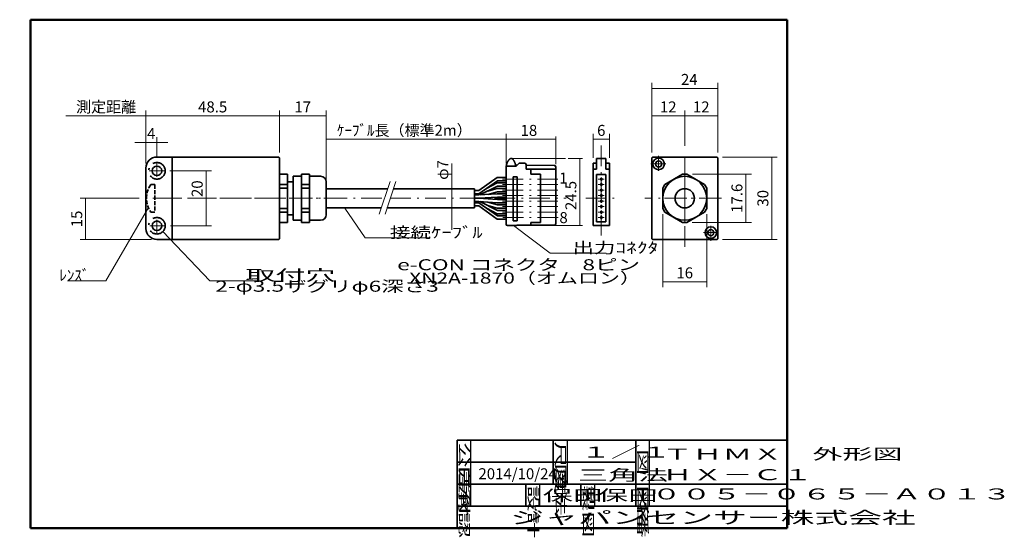
# Model space of a CAD drawing. Units: millimetres. Extents: x 6 to 364, y 7 to 195.
import ezdxf

# ---------------------------------------------------------------- set-up
doc = ezdxf.new("R2010")
doc.units = ezdxf.units.MM
doc.header["$LTSCALE"] = 0.25
doc.linetypes.add('DASHDOT', pattern=[50.5, 30, -9, 2.5, -9])
doc.linetypes.add('DOT', pattern=[8, 6, -2])
for name, color, linetype, lineweight in [('1', 7, 'Continuous', 9), ('2', 134, 'Continuous', 9), ('5', 94, 'Continuous', 9)]:
    doc.layers.add(name, color=color, linetype=linetype, lineweight=lineweight)
doc.styles.get("Standard").update_dxf_attribs({"font": 'txt', "bigfont": 'bigfont'})
doc.styles.add('T_STANDARD', font='txt', dxfattribs={"height": 10, "bigfont": 'bigfont'})
doc.styles.add('ＭＳ 明朝', font='txt')
doc.dimstyles.get("Standard").update_dxf_attribs({"dimtxt": 0.18, "dimasz": 0.18, "dimexe": 0.18, "dimexo": 0.0625, "dimgap": 0.09, "dimtad": 0, "dimtih": 1, "dimtoh": 1, "dimdec": 4, "dimzin": 0, "dimdsep": 46, "dimtxsty": 'Standard', "dimcen": 0.09, "dimadec": 0, "dimazin": 0, "dimtfac": 1, "dimtdec": 4, "dimtofl": 0, "dimtmove": 0, "dimatfit": 3, "dimfxl": 1, "dimtolj": 1, "dimtzin": 0, "dimarcsym": 0})

# ---------------------------------------------------------------- blocks, each defined once
blk = doc.blocks.new('*G16')
at = {"layer": '5', "color": 94, "linetype": 'Continuous', "lineweight": 50}
for p, q in [((285, 195), (10, 195)), ((10, 195), (10, 10)), ((285, 10), (285, 195)), ((10, 10), (285, 10))]:
    blk.add_line(p, q, dxfattribs=at)
blk = doc.blocks.new('_ARROWFILLED')
blk.add_solid([(0, 0), (-1, -0.17), (-1, 0.17), (0, 0)])
blk = doc.blocks.new('Dim1')
at = {"layer": '2', "color": 134, "linetype": 'Continuous', "lineweight": 9}
for p, q in [((235.77, 146.7), (235.77, 162)), ((247.77, 149.14), (247.77, 162)), ((235.77, 160), (247.77, 160))]:
    blk.add_line(p, q, dxfattribs=at)
at = {"layer": '2', "color": 134, "linetype": 'Continuous', "lineweight": 9, "xscale": 2, "yscale": 2, "zscale": 2}
for p, rotation in [((235.77, 160), 179.9999999999998), ((247.77, 160), 359.9999999999997)]:
    blk.add_blockref('_ARROWFILLED', p, dxfattribs=dict(at, rotation=rotation))
at = {"layer": '2', "color": 134, "linetype": 'Continuous', "lineweight": 9, "insert": (241.77, 160), "char_height": 4, "width": 29.5238, "attachment_point": 8, "style": 'ＭＳ 明朝'}
blk.add_mtext('12', dxfattribs=at)
blk = doc.blocks.new('Dim2')
at = {"layer": '2', "color": 134, "linetype": 'Continuous', "lineweight": 9}
for p, q in [((259.77, 146.7), (259.77, 162)), ((247.77, 160), (259.77, 160))]:
    blk.add_line(p, q, dxfattribs=at)
at = {"layer": '2', "color": 134, "linetype": 'Continuous', "lineweight": 9, "xscale": 2, "yscale": 2, "zscale": 2}
for p, rotation in [((247.77, 160), 179.9999999999999), ((259.77, 160), 359.9999999999997)]:
    blk.add_blockref('_ARROWFILLED', p, dxfattribs=dict(at, rotation=rotation))
at = {"layer": '2', "color": 134, "linetype": 'Continuous', "lineweight": 9, "insert": (253.77, 160), "char_height": 4, "width": 29.5238, "attachment_point": 8, "style": 'ＭＳ 明朝'}
blk.add_mtext('12', dxfattribs=at)
blk = doc.blocks.new('Dim3')
at = {"layer": '2', "color": 134, "linetype": 'Continuous', "lineweight": 9}
for p, q in [((235.77, 146.7), (235.77, 172)), ((259.77, 146.7), (259.77, 172)), ((235.77, 170), (259.77, 170))]:
    blk.add_line(p, q, dxfattribs=at)
at = {"layer": '2', "color": 134, "linetype": 'Continuous', "lineweight": 9, "xscale": 2, "yscale": 2, "zscale": 2}
for p, rotation in [((235.77, 170), 179.9999999999998), ((259.77, 170), 359.9999999999997)]:
    blk.add_blockref('_ARROWFILLED', p, dxfattribs=dict(at, rotation=rotation))
at = {"layer": '2', "color": 134, "linetype": 'Continuous', "lineweight": 9, "insert": (249.43, 170), "char_height": 4, "width": 33.3333, "attachment_point": 8, "style": 'ＭＳ 明朝'}
blk.add_mtext('24', dxfattribs=at)
blk = doc.blocks.new('Dim4')
at = {"layer": '2', "color": 134, "linetype": 'Continuous', "lineweight": 9}
for p, q in [((261.47, 145), (281.43, 145)), ((279.43, 145), (279.43, 115)), ((261.47, 115), (281.43, 115))]:
    blk.add_line(p, q, dxfattribs=at)
at = {"layer": '2', "color": 134, "linetype": 'Continuous', "lineweight": 9, "xscale": 2, "yscale": 2, "zscale": 2}
for p, rotation in [((279.43, 145), 89.99999999999991), ((279.43, 115), 269.9999999999998)]:
    blk.add_blockref('_ARROWFILLED', p, dxfattribs=dict(at, rotation=rotation))
at = {"layer": '2', "color": 134, "linetype": 'Continuous', "lineweight": 9, "insert": (279.43, 130), "char_height": 4, "width": 32.381, "attachment_point": 8, "rotation": 90, "style": 'ＭＳ 明朝'}
blk.add_mtext('30', dxfattribs=at)
blk = doc.blocks.new('*G21')
at = {"layer": '1', "color": 7, "linetype": 'Continuous', "lineweight": 35}
for p, q in [((247.01, 138.8), (240.53, 135.06)), ((255.01, 135.06), (248.53, 138.8)), ((239.77, 133.74), (239.77, 126.26)), ((255.77, 126.26), (255.77, 133.74)), ((240.53, 124.94), (247.01, 121.2)), ((248.53, 121.2), (255.01, 124.94))]:
    blk.add_line(p, q, dxfattribs=at)
blk = doc.blocks.new('Dim5')
at = {"layer": '2', "color": 134, "linetype": 'Continuous', "lineweight": 9}
for p, q in [((250.65, 138.8), (272, 138.8)), ((270, 138.8), (270, 121.2)), ((250.53, 121.2), (272, 121.2))]:
    blk.add_line(p, q, dxfattribs=at)
at = {"layer": '2', "color": 134, "linetype": 'Continuous', "lineweight": 9, "xscale": 2, "yscale": 2, "zscale": 2}
for p, rotation in [((270, 138.8), 89.99999999999991), ((270, 121.2), 269.9999999999998)]:
    blk.add_blockref('_ARROWFILLED', p, dxfattribs=dict(at, rotation=rotation))
at = {"layer": '2', "color": 134, "linetype": 'Continuous', "lineweight": 9, "insert": (270, 130), "char_height": 4, "width": 58.0952, "attachment_point": 8, "rotation": 90, "style": 'ＭＳ 明朝'}
blk.add_mtext('17.6', dxfattribs=at)
blk = doc.blocks.new('Dim6')
at = {"layer": '2', "color": 134, "linetype": 'Continuous', "lineweight": 9}
for p, q in [((239.77, 124.26), (239.77, 97.62)), ((255.77, 124.26), (255.77, 97.62)), ((239.77, 99.62), (255.77, 99.62))]:
    blk.add_line(p, q, dxfattribs=at)
at = {"layer": '2', "color": 134, "linetype": 'Continuous', "lineweight": 9, "xscale": 2, "yscale": 2, "zscale": 2}
for p, rotation in [((239.77, 99.62), 179.9999999999998), ((255.77, 99.62), 359.9999999999997)]:
    blk.add_blockref('_ARROWFILLED', p, dxfattribs=dict(at, rotation=rotation))
at = {"layer": '2', "color": 134, "linetype": 'Continuous', "lineweight": 9, "insert": (247.77, 99.62), "char_height": 4, "width": 29.5238, "attachment_point": 8, "style": 'ＭＳ 明朝'}
blk.add_mtext('16', dxfattribs=at)
blk = doc.blocks.new('Dim7')
at = {"layer": '2', "color": 134, "linetype": 'Continuous', "lineweight": 9}
for p, q in [((117.41, 136.85), (117.41, 153.48)), ((117.41, 151.48), (182.87, 151.48)), ((182.87, 143.65), (182.87, 153.48))]:
    blk.add_line(p, q, dxfattribs=at)
at = {"layer": '2', "color": 134, "linetype": 'Continuous', "lineweight": 9, "xscale": 2, "yscale": 2, "zscale": 2}
for p, rotation in [((117.41, 151.48), 179.9999999999998), ((182.87, 151.48), 359.9999999999997)]:
    blk.add_blockref('_ARROWFILLED', p, dxfattribs=dict(at, rotation=rotation))
at = {"layer": '2', "color": 134, "linetype": 'Continuous', "lineweight": 9, "insert": (145.86, 151.48), "char_height": 4, "width": 213.3333, "attachment_point": 8, "style": 'ＭＳ 明朝'}
blk.add_mtext('ｹｰﾌﾞﾙ長（標準2m）', dxfattribs=at)
blk = doc.blocks.new('Dim8')
at = {"layer": '2', "color": 134, "linetype": 'Continuous', "lineweight": 9}
blk.add_line((163.07, 118.5), (163.07, 142.71), dxfattribs=at)
at = {"layer": '2', "color": 134, "linetype": 'Continuous', "lineweight": 9, "xscale": 2, "yscale": 2, "zscale": 2}
for p, rotation in [((163.07, 133.5), 269.9999999999998), ((163.07, 126.5), 89.99999999999959)]:
    blk.add_blockref('_ARROWFILLED', p, dxfattribs=dict(at, rotation=rotation))
at = {"layer": '2', "color": 134, "linetype": 'Continuous', "lineweight": 9, "insert": (163.07, 136.71), "char_height": 4, "width": 30.4762, "attachment_point": 7, "rotation": 90, "style": 'ＭＳ 明朝'}
blk.add_mtext('φ7', dxfattribs=at)
blk = doc.blocks.new('Dim9')
at = {"layer": '2', "color": 134, "linetype": 'Continuous', "lineweight": 9}
for p, q in [((205.43, 144.52), (210.63, 144.52)), ((209.63, 120.05), (209.63, 144.52)), ((187.79, 120.05), (210.63, 120.05))]:
    blk.add_line(p, q, dxfattribs=at)
at = {"layer": '2', "color": 134, "linetype": 'Continuous', "lineweight": 9, "xscale": 2, "yscale": 2, "zscale": 2}
for p, rotation in [((209.63, 144.52), 89.99999999999991), ((209.63, 120.05), 269.9999999999998)]:
    blk.add_blockref('_ARROWFILLED', p, dxfattribs=dict(at, rotation=rotation))
at = {"layer": '2', "color": 134, "linetype": 'Continuous', "lineweight": 9, "insert": (209.63, 131.02), "char_height": 4, "width": 60.9524, "attachment_point": 8, "rotation": 90, "style": 'ＭＳ 明朝'}
blk.add_mtext('24.5', dxfattribs=at)
blk = doc.blocks.new('Dim10')
at = {"layer": '2', "color": 134, "linetype": 'Continuous', "lineweight": 9}
for p, q in [((182.87, 142.65), (182.87, 152.46)), ((182.87, 151.46), (200.87, 151.46)), ((200.87, 142.44), (200.87, 152.46))]:
    blk.add_line(p, q, dxfattribs=at)
at = {"layer": '2', "color": 134, "linetype": 'Continuous', "lineweight": 9, "xscale": 2, "yscale": 2, "zscale": 2}
for p, rotation in [((182.87, 151.46), 179.9999999999998), ((200.87, 151.46), 359.9999999999997)]:
    blk.add_blockref('_ARROWFILLED', p, dxfattribs=dict(at, rotation=rotation))
at = {"layer": '2', "color": 134, "linetype": 'Continuous', "lineweight": 9, "insert": (191.13, 151.46), "char_height": 4, "width": 29.5238, "attachment_point": 8, "style": 'ＭＳ 明朝'}
blk.add_mtext('18', dxfattribs=at)
blk = doc.blocks.new('Dim11')
at = {"layer": '2', "color": 134, "linetype": 'Continuous', "lineweight": 9}
for p, q in [((214.43, 144.75), (214.43, 153.46)), ((214.43, 151.46), (220.43, 151.46)), ((220.43, 144.75), (220.43, 153.46))]:
    blk.add_line(p, q, dxfattribs=at)
at = {"layer": '2', "color": 134, "linetype": 'Continuous', "lineweight": 9, "xscale": 2, "yscale": 2, "zscale": 2}
for p, rotation in [((214.43, 151.46), 179.9999999999998), ((220.43, 151.46), 359.9999999999997)]:
    blk.add_blockref('_ARROWFILLED', p, dxfattribs=dict(at, rotation=rotation))
at = {"layer": '2', "color": 134, "linetype": 'Continuous', "lineweight": 9, "insert": (217.43, 151.46), "char_height": 4, "width": 12.381, "attachment_point": 8, "style": 'ＭＳ 明朝'}
blk.add_mtext('6', dxfattribs=at)
blk = doc.blocks.new('Dim12')
at = {"layer": '2', "color": 134, "linetype": 'Continuous', "lineweight": 9}
for p, q in [((100.41, 146.7), (100.41, 162)), ((117.41, 136.85), (117.41, 162)), ((100.41, 160), (117.41, 160))]:
    blk.add_line(p, q, dxfattribs=at)
at = {"layer": '2', "color": 134, "linetype": 'Continuous', "lineweight": 9, "xscale": 2, "yscale": 2, "zscale": 2}
for p, rotation in [((100.41, 160), 179.9999999999998), ((117.41, 160), 359.9999999999997)]:
    blk.add_blockref('_ARROWFILLED', p, dxfattribs=dict(at, rotation=rotation))
at = {"layer": '2', "color": 134, "linetype": 'Continuous', "lineweight": 9, "insert": (108.91, 160), "char_height": 4, "width": 29.5238, "attachment_point": 8, "style": 'ＭＳ 明朝'}
blk.add_mtext('17', dxfattribs=at)
blk = doc.blocks.new('Dim13')
at = {"layer": '2', "color": 134, "linetype": 'Continuous', "lineweight": 9}
for p, q in [((49.41, 130), (28, 130)), ((30, 115), (30, 130)), ((53.91, 115), (28, 115))]:
    blk.add_line(p, q, dxfattribs=at)
at = {"layer": '2', "color": 134, "linetype": 'Continuous', "lineweight": 9, "xscale": 2, "yscale": 2, "zscale": 2}
for p, rotation in [((30, 130), 89.99999999999959), ((30, 115), 269.9999999999998)]:
    blk.add_blockref('_ARROWFILLED', p, dxfattribs=dict(at, rotation=rotation))
at = {"layer": '2', "color": 134, "linetype": 'Continuous', "lineweight": 9, "insert": (30, 122.5), "char_height": 4, "width": 29.5238, "attachment_point": 8, "rotation": 90, "style": 'ＭＳ 明朝'}
blk.add_mtext('15', dxfattribs=at)
blk = doc.blocks.new('Dim14')
at = {"layer": '2', "color": 134, "linetype": 'Continuous', "lineweight": 9}
blk.add_line((51.91, 160), (22.84, 160), dxfattribs=at)
at = {"layer": '2', "color": 134, "linetype": 'Continuous', "lineweight": 9, "xscale": 2, "yscale": 2, "zscale": 2, "rotation": 359.9999999999997}
blk.add_blockref('_ARROWFILLED', (51.91, 160), dxfattribs=at)
at = {"layer": '2', "color": 134, "linetype": 'Continuous', "lineweight": 9, "insert": (37.45, 160), "char_height": 4, "width": 62.8571, "attachment_point": 8, "style": 'ＭＳ 明朝'}
blk.add_mtext('測定距離', dxfattribs=at)
blk = doc.blocks.new('_NONE')
blk = doc.blocks.new('Dim15')
at = {"layer": '2', "color": 134, "linetype": 'Continuous', "lineweight": 9}
for p, q in [((51.91, 142.72), (51.91, 162)), ((100.41, 146.7), (100.41, 162)), ((51.91, 160), (100.41, 160))]:
    blk.add_line(p, q, dxfattribs=at)
at = {"layer": '2', "color": 134, "linetype": 'Continuous', "lineweight": 9, "xscale": 2, "yscale": 2, "zscale": 2}
for p, rotation in [((51.91, 160), 179.9999999999998), ((100.41, 160), 359.9999999999997)]:
    blk.add_blockref('_ARROWFILLED', p, dxfattribs=dict(at, rotation=rotation))
at = {"layer": '2', "color": 134, "linetype": 'Continuous', "lineweight": 9, "insert": (76.16, 160), "char_height": 4, "width": 60.9524, "attachment_point": 8, "style": 'ＭＳ 明朝'}
blk.add_mtext('48.5', dxfattribs=at)
blk = doc.blocks.new('Dim16')
at = {"layer": '2', "color": 134, "linetype": 'Continuous', "lineweight": 9}
for p, q in [((60.57, 140), (75.78, 140)), ((73.78, 140), (73.78, 120)), ((60.83, 120), (75.78, 120))]:
    blk.add_line(p, q, dxfattribs=at)
at = {"layer": '2', "color": 134, "linetype": 'Continuous', "lineweight": 9, "xscale": 2, "yscale": 2, "zscale": 2}
for p, rotation in [((73.78, 140), 89.9999999999999), ((73.78, 120), 269.9999999999997)]:
    blk.add_blockref('_ARROWFILLED', p, dxfattribs=dict(at, rotation=rotation))
at = {"layer": '2', "color": 134, "linetype": 'Continuous', "lineweight": 9, "insert": (73.78, 133.5), "char_height": 4, "width": 32.381, "attachment_point": 8, "rotation": 90, "style": 'ＭＳ 明朝'}
blk.add_mtext('20', dxfattribs=at)
blk = doc.blocks.new('Dim17')
at = {"layer": '2', "color": 134, "linetype": 'Continuous', "lineweight": 9}
for p, q in [((51.91, 143), (51.91, 152.28)), ((55.91, 144.72), (55.91, 152.28)), ((47.91, 150.28), (59.91, 150.28))]:
    blk.add_line(p, q, dxfattribs=at)
at = {"layer": '2', "color": 134, "linetype": 'Continuous', "lineweight": 9, "xscale": 2, "yscale": 2, "zscale": 2}
for p, rotation in [((51.91, 150.28), 359.9999999999997), ((55.91, 150.28), 179.9999999999998)]:
    blk.add_blockref('_ARROWFILLED', p, dxfattribs=dict(at, rotation=rotation))
at = {"layer": '2', "color": 134, "linetype": 'Continuous', "lineweight": 9, "insert": (53.84, 150.28), "char_height": 4, "width": 14.2857, "attachment_point": 8, "style": 'ＭＳ 明朝'}
blk.add_mtext('4', dxfattribs=at)

msp = doc.modelspace()

# ---------------------------------------------------------------- linework, layer by layer
at = {"layer": '1', "color": 7, "linetype": 'DASHDOT', "lineweight": 9}
for p, q in [((217.433, 149.231), (217.433, 116.204)), ((247.768, 112.341), (247.768, 147.141)), ((238.268, 140.02), (238.268, 145.44)), ((238.268, 140.717), (238.268, 144.273)), ((53.06, 140), (58.572, 140)), ((53.27, 140), (58.572, 140)), ((55.909, 137.764), (55.909, 142.721)), ((235.438, 142.5), (240.829, 142.5)), ((236.445, 142.5), (240.912, 142.5)), ((247.768, 140), (247.768, 121.299)), ((181.569, 137), (201.724, 137)), ((216.336, 137), (218.525, 137)), ((181.569, 135), (201.724, 135)), ((181.569, 133), (201.724, 133)), ((216.336, 135), (218.525, 135)), ((216.336, 133), (218.525, 133)), ((54.445, 130), (138.644, 130)), ((57.495, 130), (102.812, 130)), ((78.753, 130), (120.848, 130)), ((140.761, 130), (204.721, 130)), ((181.569, 131), (201.724, 131)), ((181.569, 129), (201.724, 129)), ((211.785, 130), (222.779, 130)), ((216.336, 131), (218.525, 131)), ((216.336, 129), (218.525, 129)), ((261.185, 130), (233.287, 130)), ((240.397, 130), (255.743, 130)), ((181.569, 127), (201.724, 127)), ((216.336, 127), (218.525, 127)), ((55.909, 117.402), (55.909, 122.198)), ((181.569, 125), (201.724, 125)), ((181.625, 123), (201.766, 123)), ((216.336, 125), (218.525, 125)), ((216.336, 123), (218.525, 123)), ((53.34, 120), (58.829, 120)), ((257.268, 119.98), (257.268, 114.56)), ((257.268, 119.283), (257.268, 115.727)), ((259.09, 117.5), (254.624, 117.5)), ((260.098, 117.5), (254.707, 117.5))]:
    msp.add_line(p, q, dxfattribs=at)
at = {"layer": '1', "color": 7, "linetype": 'Continuous', "lineweight": 35}
for p, q in [((61.409, 145), (55.909, 145)), ((61.409, 145), (61.409, 115)), ((61.409, 145), (100.109, 145)), ((61.409, 143.401), (61.409, 145)), ((61.409, 143.401), (61.409, 117.1)), ((100.109, 145), (100.409, 144.7)), ((100.409, 115.3), (100.409, 144.7)), ((219.133, 144.523), (215.733, 144.523)), ((215.733, 140.55), (215.733, 144.523)), ((219.133, 140.55), (219.133, 144.523)), ((236.068, 145), (235.768, 144.7)), ((235.768, 144.7), (235.768, 115.3)), ((259.468, 145), (236.068, 145)), ((259.468, 145), (259.768, 144.7)), ((259.768, 144.7), (259.768, 115.3)), ((51.909, 119), (51.909, 141)), ((61.409, 117.1), (61.409, 140.5)), ((186.488, 141.65), (182.875, 141.65)), ((182.875, 141.65), (182.875, 120.55)), ((186.888, 142.05), (186.291, 142.05)), ((186.488, 141.65), (187.588, 142.75)), ((187.588, 142.75), (189.575, 142.75)), ((190.075, 142.25), (190.075, 140.55)), ((200.375, 141.937), (190.075, 142.05)), ((190.075, 140.55), (200.875, 140.55)), ((191.875, 138.75), (191.875, 140.55)), ((200.875, 141.437), (200.875, 120.75)), ((214.433, 142.75), (214.433, 120.05)), ((215.733, 142.75), (214.433, 142.75)), ((214.433, 140.55), (215.733, 140.55)), ((219.133, 142.75), (220.433, 142.75)), ((220.433, 140.55), (219.133, 140.55)), ((220.433, 120.05), (220.433, 142.75)), ((51.908, 136.5), (51.908, 138.5)), ((103.409, 138.8), (100.409, 138.8)), ((100.409, 136.351), (100.409, 123.649)), ((103.409, 138.8), (103.409, 121.2)), ((103.409, 136.351), (103.409, 123.649)), ((105.409, 138), (105.409, 122)), ((108.409, 138), (105.409, 138)), ((108.409, 138.8), (108.409, 121.2)), ((108.409, 138.8), (111.409, 138.8)), ((111.409, 121.2), (111.409, 138.8)), ((115.409, 138), (111.409, 138)), ((172.876, 132.8), (179.639, 137.6)), ((172.876, 131.6), (179.663, 136.4)), ((182.875, 137.6), (179.639, 137.6)), ((182.875, 136.4), (179.663, 136.4)), ((186.875, 137.85), (185.375, 137.85)), ((185.375, 137.85), (185.375, 121.85)), ((186.875, 137.85), (186.875, 121.85)), ((191.875, 138.75), (195.375, 138.75)), ((195.375, 121.25), (195.375, 138.75)), ((215.733, 138.6), (219.133, 138.6)), ((215.733, 121.4), (215.733, 138.6)), ((217.633, 137.37), (217.233, 137.37)), ((217.233, 137.37), (217.233, 136.63)), ((217.233, 136.63), (217.633, 136.63)), ((217.633, 136.63), (217.633, 137.37)), ((219.133, 138.6), (219.133, 121.4)), ((247.01, 138.8), (248.526, 138.8)), ((61.408, 133.2), (61.408, 133.5)), ((100.409, 135.056), (103.409, 135.056)), ((100.409, 133.744), (103.409, 133.744)), ((103.409, 136), (105.409, 136)), ((108.409, 135.056), (111.409, 135.056)), ((108.409, 133.744), (111.409, 133.744)), ((117.409, 124), (117.409, 136)), ((117.409, 134.85), (117.409, 125.15)), ((139.86, 133.5), (117.409, 133.5)), ((141.977, 133.5), (171.409, 133.5)), ((171.409, 133.5), (171.409, 126.5)), ((172.876, 132.8), (171.409, 132.8)), ((173.329, 131.227), (179.663, 134.4)), ((175.925, 133.733), (179.639, 135.6)), ((176.238, 132.645), (179.639, 133.6)), ((182.875, 135.6), (179.639, 135.6)), ((182.875, 133.6), (179.639, 133.6)), ((182.875, 134.4), (179.663, 134.4)), ((217.633, 135.37), (217.233, 135.37)), ((217.233, 135.37), (217.233, 134.63)), ((217.233, 134.63), (217.633, 134.63)), ((217.633, 133.37), (217.233, 133.37)), ((217.233, 133.37), (217.233, 132.63)), ((217.233, 132.63), (217.633, 132.63)), ((217.633, 134.63), (217.633, 135.37)), ((217.633, 132.63), (217.633, 133.37)), ((240.526, 135.056), (239.768, 133.744)), ((240.526, 135.056), (239.768, 133.744)), ((255.768, 133.744), (255.01, 135.056)), ((255.768, 133.744), (255.01, 135.056)), ((255.768, 133.744), (255.01, 135.056)), ((255.768, 133.744), (255.01, 135.056)), ((51.909, 130), (51.908, 121.5)), ((61.408, 126.8), (61.408, 130)), ((172.876, 131.6), (171.409, 131.6)), ((172.876, 131.2), (171.409, 131.2)), ((172.876, 130), (171.409, 130)), ((172.876, 131.2), (179.639, 131.6)), ((172.876, 130), (179.663, 130.4)), ((172.876, 130), (179.663, 129.6)), ((176.189, 131.427), (179.663, 132.4)), ((182.875, 131.6), (179.639, 131.6)), ((182.875, 132.4), (179.663, 132.4)), ((182.875, 130.4), (179.663, 130.4)), ((182.875, 129.6), (179.663, 129.6)), ((217.633, 131.37), (217.233, 131.37)), ((217.233, 131.37), (217.233, 130.63)), ((217.233, 130.63), (217.633, 130.63)), ((217.633, 129.37), (217.233, 129.37)), ((217.233, 129.37), (217.233, 128.63)), ((217.633, 130.63), (217.633, 131.37)), ((217.633, 128.63), (217.633, 129.37)), ((61.408, 126.8), (61.408, 126.5)), ((100.409, 126.256), (103.409, 126.256)), ((108.409, 126.256), (111.409, 126.256)), ((117.409, 126.5), (137.427, 126.5)), ((171.409, 126.5), (139.544, 126.5)), ((172.876, 128.8), (171.409, 128.8)), ((172.876, 128.4), (171.409, 128.4)), ((172.876, 127.2), (171.409, 127.2)), ((172.876, 128.8), (179.639, 128.4)), ((172.876, 128.4), (179.663, 123.6)), ((172.876, 127.2), (179.639, 122.4)), ((173.329, 128.773), (179.663, 125.6)), ((175.925, 126.267), (179.639, 124.4)), ((176.189, 128.573), (179.663, 127.6)), ((176.238, 127.355), (179.639, 126.4)), ((182.875, 128.4), (179.639, 128.4)), ((182.875, 126.4), (179.639, 126.4)), ((182.875, 127.6), (179.663, 127.6)), ((182.875, 125.6), (179.663, 125.6)), ((217.233, 128.63), (217.633, 128.63)), ((217.633, 127.37), (217.233, 127.37)), ((217.233, 127.37), (217.233, 126.63)), ((217.233, 126.63), (217.633, 126.63)), ((217.633, 125.37), (217.233, 125.37)), ((217.233, 125.37), (217.233, 124.63)), ((217.633, 126.63), (217.633, 127.37)), ((217.633, 124.63), (217.633, 125.37)), ((239.768, 126.256), (240.526, 124.944)), ((239.768, 126.256), (240.526, 124.944)), ((255.01, 124.944), (255.768, 126.256)), ((255.01, 124.944), (255.768, 126.256)), ((255.01, 124.944), (255.768, 126.256)), ((100.409, 124.944), (103.409, 124.944)), ((103.409, 124), (105.409, 124)), ((105.409, 122), (108.409, 122)), ((108.409, 124.944), (111.409, 124.944)), ((111.409, 122), (115.409, 122)), ((182.875, 124.4), (179.639, 124.4)), ((182.875, 122.4), (179.639, 122.4)), ((182.875, 123.6), (179.663, 123.6)), ((185.375, 121.85), (186.875, 121.85)), ((217.233, 124.63), (217.633, 124.63)), ((217.633, 123.37), (217.233, 123.37)), ((217.233, 123.37), (217.233, 122.63)), ((217.233, 122.63), (217.633, 122.63)), ((217.633, 122.63), (217.633, 123.37)), ((100.409, 121.2), (103.409, 121.2)), ((108.409, 121.2), (111.409, 121.2)), ((186.792, 120.05), (183.375, 120.05)), ((186.792, 120.25), (200.375, 120.25)), ((186.792, 120.05), (186.792, 120.25)), ((191.875, 121.25), (195.375, 121.25)), ((191.875, 120.25), (191.875, 121.25)), ((214.433, 120.05), (220.433, 120.05)), ((219.133, 121.4), (215.733, 121.4)), ((247.01, 121.2), (248.526, 121.2)), ((247.01, 121.2), (248.526, 121.2)), ((61.409, 115), (55.909, 115)), ((61.409, 115), (61.409, 117.1)), ((61.409, 115), (100.109, 115)), ((100.409, 115.3), (100.109, 115)), ((235.768, 115.3), (236.068, 115)), ((236.068, 115), (259.468, 115)), ((259.468, 115), (259.768, 115.3))]:
    msp.add_line(p, q, dxfattribs=at)
at = {"layer": '1', "color": 7, "linetype": 'Continuous', "lineweight": 9}
for p, q in [((140.671, 136.084), (136.72, 124.228)), ((142.789, 136.084), (138.837, 124.228))]:
    msp.add_line(p, q, dxfattribs=at)
at = {"layer": '1', "color": 7, "linetype": 'DOT', "lineweight": 35}
for p, q in [((53.741, 135), (55.115, 135)), ((55.115, 135), (55.115, 125)), ((55.115, 135), (55.115, 125)), ((55.115, 135), (55.115, 125)), ((53.741, 125), (55.115, 125))]:
    msp.add_line(p, q, dxfattribs=at)
at = {"layer": '1', "color": 7, "linetype": 'Continuous', "lineweight": 35}
msp.add_lwpolyline([(182.875, 141.65), (182.876, 141.656), (182.88, 141.675), (182.885, 141.705), (182.893, 141.746), (182.903, 141.797), (182.915, 141.856), (182.928, 141.922), (182.942, 141.993), (182.958, 142.067), (182.974, 142.142), (182.991, 142.215), (183.007, 142.285), (183.024, 142.35), (183.039, 142.408), (183.052, 142.457), (183.064, 142.497), (183.072, 142.526), (183.078, 142.544), (183.079, 142.55), (183.081, 142.556), (183.087, 142.574), (183.096, 142.603), (183.108, 142.642), (183.125, 142.691), (183.145, 142.747), (183.168, 142.809), (183.194, 142.876), (183.223, 142.946), (183.254, 143.016), (183.286, 143.085), (183.319, 143.151), (183.351, 143.212), (183.38, 143.267), (183.407, 143.314), (183.429, 143.352), (183.446, 143.38), (183.456, 143.397), (183.46, 143.403), (183.463, 143.409), (183.474, 143.426), (183.492, 143.453), (183.516, 143.491), (183.547, 143.538), (183.584, 143.592), (183.626, 143.651), (183.672, 143.714), (183.721, 143.778), (183.771, 143.842), (183.82, 143.902), (183.867, 143.957), (183.909, 144.007), (183.947, 144.049), (183.979, 144.083), (184.004, 144.11), (184.023, 144.129), (184.034, 144.14), (184.037, 144.144), (184.041, 144.148), (184.052, 144.159), (184.069, 144.176), (184.092, 144.199), (184.12, 144.225), (184.152, 144.254), (184.186, 144.283), (184.22, 144.312), (184.255, 144.339), (184.288, 144.364), (184.319, 144.386), (184.347, 144.404), (184.372, 144.42), (184.393, 144.432), (184.411, 144.442), (184.424, 144.449), (184.433, 144.454), (184.439, 144.457), (184.441, 144.458), (184.443, 144.459), (184.448, 144.462), (184.457, 144.466), (184.469, 144.472), (184.483, 144.478), (184.498, 144.485), (184.513, 144.491), (184.529, 144.497), (184.544, 144.502), (184.559, 144.506), (184.572, 144.509), (184.583, 144.512), (184.593, 144.514), (184.601, 144.515), (184.608, 144.516), (184.613, 144.516), (184.617, 144.517), (184.619, 144.517), (184.62, 144.517), (184.621, 144.517), (184.623, 144.517), (184.626, 144.517), (184.631, 144.518), (184.636, 144.518), (184.642, 144.518), (184.648, 144.519), (184.655, 144.519), (184.661, 144.519), (184.668, 144.519), (184.674, 144.519), (184.68, 144.519), (184.685, 144.519), (184.691, 144.52), (184.695, 144.52), (184.699, 144.52), (184.702, 144.521), (184.704, 144.521), (184.704, 144.521), (184.705, 144.521), (184.707, 144.521), (184.709, 144.522), (184.714, 144.522), (184.719, 144.523), (184.726, 144.524), (184.734, 144.525), (184.743, 144.525), (184.753, 144.526), (184.765, 144.525), (184.777, 144.524), (184.79, 144.523), (184.804, 144.52), (184.816, 144.517), (184.828, 144.514), (184.838, 144.511), (184.845, 144.508), (184.85, 144.506), (184.852, 144.506), (184.853, 144.505), (184.858, 144.503), (184.866, 144.5), (184.878, 144.495), (184.893, 144.488), (184.912, 144.479), (184.934, 144.467), (184.96, 144.452), (184.988, 144.433), (185.019, 144.412), (185.052, 144.387), (185.086, 144.36), (185.119, 144.331), (185.15, 144.303), (185.178, 144.276), (185.202, 144.254), (185.219, 144.236), (185.23, 144.225), (185.234, 144.221), (185.238, 144.217), (185.249, 144.205), (185.268, 144.186), (185.294, 144.157), (185.327, 144.121), (185.367, 144.075), (185.413, 144.021), (185.462, 143.959), (185.515, 143.891), (185.569, 143.818), (185.621, 143.741), (185.671, 143.665), (185.717, 143.591), (185.757, 143.522), (185.791, 143.461), (185.817, 143.411), (185.837, 143.374), (185.848, 143.351), (185.852, 143.343), (185.856, 143.335), (185.867, 143.312), (185.885, 143.273), (185.909, 143.22), (185.938, 143.153), (185.97, 143.073), (186.005, 142.983), (186.041, 142.883), (186.076, 142.778), (186.111, 142.67), (186.145, 142.562), (186.176, 142.457), (186.204, 142.359), (186.229, 142.27), (186.251, 142.194), (186.268, 142.132), (186.28, 142.087), (186.288, 142.059), (186.291, 142.05)], dxfattribs=at)
for centre, radius in [((238.268, 142.5), 2.1), ((238.268, 142.5), 1.1), ((55.909, 140), 1.75), ((55.909, 140), 1.75), ((247.768, 130), 8), ((247.768, 130), 3.5), ((55.909, 120), 1.75), ((257.268, 117.5), 2.1), ((257.268, 117.5), 1.1)]:
    msp.add_circle(centre, radius, dxfattribs=at)
at = {"layer": '1', "color": 7, "linetype": 'DASHDOT', "lineweight": 35}
for centre in [(55.909, 140), (55.909, 120)]:
    msp.add_circle(centre, 3, dxfattribs=at)
at = {"layer": '1', "color": 7, "linetype": 'Continuous', "lineweight": 35}
for centre, radius, start, end in [((55.909, 141), 4, 90, 180), ((189.575, 142.25), 0.5, 0, 90), ((200.375, 141.437), 0.5, 0, 90), ((115.409, 136), 2, 0, 90), ((115.409, 124), 2, 270, 0), ((55.909, 119), 4, 180, 269.99999), ((183.375, 120.55), 0.5, 180, 270), ((200.375, 120.75), 0.5, 270, 0)]:
    msp.add_arc(centre, radius, start, end, dxfattribs=at)
at = {"layer": '1', "color": 7, "linetype": 'DOT', "lineweight": 35}
msp.add_arc((60.615, 130), 8.5, 143.96812, 216.03188, dxfattribs=at)
at = {"layer": '2', "color": 134, "linetype": 'Continuous', "lineweight": 9}
msp.add_line((184.786, 144.523), (204.426, 144.523), dxfattribs=at)
for points in [[(52.819, 126.614), (37.361, 100), (23.361, 100)], [(124.272, 126.35), (131.579, 115.572), (155.062, 115.572)], [(185.509, 120.05), (198.839, 110), (219.178, 110)], [(58.07, 117.919), (75.142, 100), (93.142, 100)]]:
    msp.add_lwpolyline(points, dxfattribs=at)
at = {"layer": '5', "color": 94, "linetype": 'Continuous', "lineweight": 35}
for p, q in [((165, 42), (285, 42)), ((165, 10), (165, 42)), ((200, 42), (200, 26)), ((230, 42), (230, 18)), ((165, 34), (230, 34)), ((285, 26), (165, 26)), ((190, 18), (190, 26)), ((210, 18), (210, 26)), ((285, 18), (165, 18))]:
    msp.add_line(p, q, dxfattribs=at)
at = {"layer": '5', "color": 94, "linetype": 'Continuous', "lineweight": 25}
for p, q in [((170, 18), (170, 42)), ((205, 42), (205, 26)), ((235, 18), (235, 42)), ((195, 26), (195, 18)), ((215, 26), (215, 18))]:
    msp.add_line(p, q, dxfattribs=at)

# ---------------------------------------------------------------- block references
for name in ['*G16', '*G21']:
    msp.add_blockref(name, (0, 0))
at = {"layer": '2', "color": 134, "linetype": 'Continuous', "lineweight": 9, "xscale": 2, "yscale": 2, "zscale": 2}
for p, rotation in [((52.819, 126.614), 59.85208978714503), ((124.272, 126.35), 124.1343677099192), ((58.07, 117.919), 133.6124118047243), ((185.509, 120.05), 142.9872866671436)]:
    msp.add_blockref('_ARROWFILLED', p, dxfattribs=dict(at, rotation=rotation))

# ---------------------------------------------------------------- texts
at = {"layer": '2', "color": 134, "linetype": 'Continuous', "lineweight": 9}
for s, insert, char_height, width, attachment_point in [('{\\fＭＳ 明朝;\\T0.750000;1}', (202.167, 135.367), 4, 2.37093, 7), ('{\\fＭＳ 明朝;\\T0.750000;8}', (202.218, 120.965), 4, 3.30907, 7), ('{\\fＭＳ 明朝|i1;\\W1.375000;\\T0.750000;\u3000接続ｹｰﾌﾞﾙ}', (133.062, 115.572), 4, 33.53453, 7), ('{\\fＭＳ 明朝|i1;\\W1.428571;\\T0.750000;\u3000出力ｺﾈｸﾀ}', (199.178, 110), 4, 33.76078, 7), ('{\\fＭＳ 明朝;\\W1.500000;\\T0.750000;e-CON コネクタ\u30008ピン}', (231.525, 103.824), 3.9999, 109.19868, 9), ('{\\fＭＳ 明朝|i1;\\T0.750000;ﾚﾝｽﾞ}', (31.361, 100), 4, 12.7402, 9), ('{\\fＭＳ 明朝|i1;\\W2.000000;\\T0.750000;\u3000取付穴}', (77.142, 100), 4, 48.12933, 7), ('{\\fＭＳ 明朝|i1;\\W1.500000;\\T0.750000;2-φ3.5ザグリφ6深さ3}', (77.142, 100), 4, 111.34207, 1), ('{\\fＭＳ 明朝;\\W1.400000;\\T0.750000;XN2A-1870（オムロン）}', (231.847, 98.98), 3.9999, 93.23666, 9)]:
    msp.add_mtext(s, dxfattribs=dict(at, insert=insert, char_height=char_height, width=width, attachment_point=attachment_point))
at = {"layer": '5', "color": 94, "linetype": 'Continuous', "lineweight": 9, "char_height": 3.5, "attachment_point": 7, "rotation": 270, "style": 'T_STANDARD'}
for s, insert, width in [('{\\f@ＭＳ 明朝;\\W2.000000;\\T0.750000;公差}', (165.888, 41.387), 25.23556), ('{\\f@ＭＳ 明朝;\\W2.000000;\\T0.750000;尺度}', (200.8, 41.55), 24.94701), ('{\\f@ＭＳ 明朝;\\W2.000000;\\T0.750000;図\u3000名}', (230.796, 38.764), 38.53118), ('{\\f@ＭＳ 明朝;\\W2.000000;\\T0.750000;図法}', (200.964, 33.519), 25.40471), ('{\\f@ＭＳ 明朝;\\W2.000000;\\T0.750000;日付}', (165.888, 33.355), 24.71816), ('{\\f@ＭＳ 明朝;\\W2.000000;\\T0.750000;承認}', (165.888, 25.488), 25.63356), ('{\\f@ＭＳ 明朝;\\W2.000000;\\T0.750000;設計}', (190.966, 25.488), 25.51416), ('{\\f@ＭＳ 明朝;\\W2.000000;\\T0.750000;製図}', (210.963, 25.651), 26.13106), ('{\\f@ＭＳ 明朝;\\W2.000000;\\T0.750000;図番}', (230.796, 25.488), 25.85246)]:
    msp.add_mtext(s, dxfattribs=dict(at, insert=insert, width=width))
at = {"layer": '5', "color": 94, "linetype": 'Continuous', "lineweight": 9, "attachment_point": 7}
for s, insert, char_height, width in [('{\\fＭＳ 明朝;\\W2.000000;\\T0.750000;１／１}', (209.979, 35.65), 4, 35.39339), ('{\\fＭＳ 明朝;\\W2.000000;\\T0.750000;ＴＨＭＸ\u3000外形図}', (239.647, 34.939), 4, 114.82527), ('{\\fＭＳ 明朝;\\W2.000000;\\T0.750000;三角法}', (208.996, 27.291), 4, 44.09249), ('{\\fＭＳ 明朝;\\W2.000000;\\T0.750000;ＨＸ－Ｃ１}', (239.647, 27.427), 4, 67.79612), ('{\\fＭＳ 明朝;\\W2.000000;\\T0.750000;００５－０６５－Ａ０１３}', (235.691, 20.406), 4, 168.25934), ('{\\fＭＳ 明朝|b1;\\W2.000000;\\T1.416667;ジャパンセンサー株式会社}', (184.41, 11.555), 4.5, 262.41287)]:
    msp.add_mtext(s, dxfattribs=dict(at, insert=insert, char_height=char_height, width=width))
at = {"layer": '5', "color": 94, "linetype": 'Continuous', "lineweight": 9, "char_height": 4, "attachment_point": 7}
for s, insert, width, rotation in [('{\\fＭＳ 明朝;\\T0.750000;2014/10/24}', (172.772, 27.782), 31.50012, 359.90813), ('{\\fＭＳ 明朝;\\W2.000000;\\T0.750000;保田}', (196.211, 19.751), 28.96573, 0.81015), ('{\\fＭＳ 明朝;\\W2.000000;\\T0.750000;保田}', (216.208, 19.915), 28.96573, 359.88718)]:
    msp.add_mtext(s, dxfattribs=dict(at, insert=insert, width=width, rotation=rotation))

# ---------------------------------------------------------------- dimensions: what is measured, and where the dimension line sits
at = {"layer": '2', "color": 134, "linetype": 'Continuous', "lineweight": 9}
for base, p1, p2, angle, override, picture, middle in [((259.768, 170), (235.768, 144.7), (259.768, 144.7), 0, {"dimscale": 1, "dimtxt": 4, "dimasz": 2, "dimexe": 2, "dimexo": 2, "dimgap": 0, "dimtad": 1, "dimtih": 0, "dimtoh": 0, "dimdec": 2, "dimzin": 8, "dimtxsty": 'ＭＳ 明朝', "dimsah": 1, "dimse1": 0, "dimse2": 0, "dimtix": 0, "dimtofl": 1, "dimtmove": 1, "dimatfit": 2, "dimtzin": 8}, 'Dim3', (249.43, 170)), ((209.631, 144.523), (186.792, 120.05), (204.426, 144.523), 90, {"dimscale": 1, "dimtxt": 4, "dimasz": 2, "dimexe": 1, "dimexo": 1, "dimgap": 0, "dimtad": 1, "dimtih": 0, "dimtoh": 0, "dimdec": 2, "dimzin": 8, "dimtxsty": 'ＭＳ 明朝', "dimsah": 1, "dimse1": 0, "dimse2": 0, "dimtix": 0, "dimtofl": 1, "dimtmove": 1, "dimatfit": 2, "dimtzin": 8}, 'Dim9', (209.631, 131.019)), ((30, 130), (55.909, 115), (51.408, 130), 90, {"dimscale": 1, "dimtxt": 4, "dimasz": 2, "dimexe": 2, "dimexo": 2, "dimgap": 0, "dimtad": 1, "dimtih": 0, "dimtoh": 0, "dimdec": 2, "dimzin": 8, "dimtxsty": 'ＭＳ 明朝', "dimsah": 1, "dimse1": 0, "dimse2": 0, "dimtix": 0, "dimtofl": 1, "dimtmove": 1, "dimatfit": 2, "dimtzin": 8}, 'Dim13', (30, 122.5))]:
    dim = msp.add_linear_dim(base=base, p1=p1, p2=p2, angle=angle, dimstyle='Standard', override=override, dxfattribs=at)
    dim.commit()
    dim.dimension.update_dxf_attribs({"geometry": picture, "text_midpoint": middle, "dimtype": 160})
for base, p1, p2, angle, text, override, picture, middle in [((22.837, 160), (51.909, 128.5), (22.837, 120), 180, '測定距離', {"dimscale": 1, "dimtxt": 4, "dimasz": 2, "dimexe": 2, "dimexo": 2, "dimgap": 0, "dimtad": 1, "dimtih": 0, "dimtoh": 0, "dimdec": 2, "dimzin": 8, "dimtxsty": 'ＭＳ 明朝', "dimblk2": 'NONE', "dimsah": 1, "dimse1": 1, "dimse2": 1, "dimtix": 0, "dimtofl": 1, "dimtmove": 1, "dimatfit": 2, "dimtzin": 8}, 'Dim14', (37.454, 160)), ((163.07, 133.5), (163.07, 126.5), (163.07, 133.5), 90, 'φ<>', {"dimscale": 1, "dimtxt": 4, "dimasz": 2, "dimexe": 1, "dimexo": 1, "dimgap": 0, "dimtad": 1, "dimtih": 0, "dimtoh": 0, "dimdec": 2, "dimzin": 8, "dimtxsty": 'ＭＳ 明朝', "dimsah": 1, "dimse1": 1, "dimse2": 1, "dimtix": 0, "dimtofl": 1, "dimtmove": 1, "dimatfit": 2, "dimtzin": 8}, 'Dim8', (163.07, 139.712)), ((247.768, 160), (235.768, 144.7), (247.768, 147.141), 0, '12', {"dimscale": 1, "dimtxt": 4, "dimasz": 2, "dimexe": 2, "dimexo": 2, "dimgap": 0, "dimtad": 1, "dimtih": 0, "dimtoh": 0, "dimdec": 2, "dimzin": 8, "dimtxsty": 'ＭＳ 明朝', "dimsah": 1, "dimse1": 0, "dimse2": 0, "dimtix": 0, "dimtofl": 1, "dimtmove": 1, "dimatfit": 2, "dimtzin": 8}, 'Dim1', (241.768, 160)), ((259.768, 160), (247.768, 147.141), (259.768, 144.7), 0, '12', {"dimscale": 1, "dimtxt": 4, "dimasz": 2, "dimexe": 2, "dimexo": 2, "dimgap": 0, "dimtad": 1, "dimtih": 0, "dimtoh": 0, "dimdec": 2, "dimzin": 8, "dimtxsty": 'ＭＳ 明朝', "dimsah": 1, "dimse1": 1, "dimse2": 0, "dimtix": 0, "dimtofl": 1, "dimtmove": 1, "dimatfit": 2, "dimtzin": 8}, 'Dim2', (253.768, 160))]:
    dim = msp.add_linear_dim(base=base, p1=p1, p2=p2, angle=angle, text=text, dimstyle='Standard', override=override, dxfattribs=at)
    dim.commit()
    dim.dimension.update_dxf_attribs({"geometry": picture, "text_midpoint": middle, "dimtype": 160})
for base, p1, p2, override, picture, middle in [((100.409, 160), (51.909, 140.719), (100.409, 144.7), {"dimscale": 1, "dimtxt": 4, "dimasz": 2, "dimexe": 2, "dimexo": 2, "dimgap": 0, "dimtad": 1, "dimtih": 0, "dimtoh": 0, "dimdec": 2, "dimzin": 8, "dimtxsty": 'ＭＳ 明朝', "dimsah": 1, "dimse1": 0, "dimse2": 0, "dimtix": 0, "dimtofl": 1, "dimtmove": 1, "dimatfit": 2, "dimtzin": 8}, 'Dim15', (76.159, 160)), ((117.409, 160), (100.409, 144.7), (117.409, 134.85), {"dimscale": 1, "dimtxt": 4, "dimasz": 2, "dimexe": 2, "dimexo": 2, "dimgap": 0, "dimtad": 1, "dimtih": 0, "dimtoh": 0, "dimdec": 2, "dimzin": 8, "dimtxsty": 'ＭＳ 明朝', "dimsah": 1, "dimse1": 0, "dimse2": 0, "dimtix": 0, "dimtofl": 1, "dimtmove": 1, "dimatfit": 2, "dimtzin": 8}, 'Dim12', (108.909, 160)), ((55.909, 150.283), (51.909, 141), (55.909, 142.721), {"dimscale": 1, "dimtxt": 4, "dimasz": 2, "dimexe": 2, "dimexo": 2, "dimgap": 0, "dimtad": 1, "dimtih": 0, "dimtoh": 0, "dimdec": 2, "dimzin": 8, "dimtxsty": 'ＭＳ 明朝', "dimsah": 1, "dimse1": 0, "dimse2": 0, "dimtix": 0, "dimtofl": 1, "dimtmove": 1, "dimatfit": 2, "dimtzin": 8}, 'Dim17', (53.841, 150.283)), ((200.875, 151.46), (182.875, 141.65), (200.875, 141.437), {"dimscale": 1, "dimtxt": 4, "dimasz": 2, "dimexe": 1, "dimexo": 1, "dimgap": 0, "dimtad": 1, "dimtih": 0, "dimtoh": 0, "dimdec": 2, "dimzin": 8, "dimtxsty": 'ＭＳ 明朝', "dimsah": 1, "dimse1": 0, "dimse2": 0, "dimtix": 0, "dimtofl": 1, "dimtmove": 1, "dimatfit": 2, "dimtzin": 8}, 'Dim10', (191.125, 151.46)), ((220.433, 151.46), (214.433, 142.75), (220.433, 142.75), {"dimscale": 1, "dimtxt": 4, "dimasz": 2, "dimexe": 2, "dimexo": 2, "dimgap": 0, "dimtad": 1, "dimtih": 0, "dimtoh": 0, "dimdec": 2, "dimzin": 8, "dimtxsty": 'ＭＳ 明朝', "dimsah": 1, "dimse1": 0, "dimse2": 0, "dimtix": 0, "dimtofl": 1, "dimtmove": 1, "dimatfit": 2, "dimtzin": 8}, 'Dim11', (217.433, 151.46)), ((255.768, 99.621), (239.768, 126.256), (255.768, 126.256), {"dimscale": 1, "dimtxt": 4, "dimasz": 2, "dimexe": 2, "dimexo": 2, "dimgap": 0, "dimtad": 1, "dimtih": 0, "dimtoh": 0, "dimdec": 2, "dimzin": 8, "dimtxsty": 'ＭＳ 明朝', "dimsah": 1, "dimse1": 0, "dimse2": 0, "dimtix": 0, "dimtofl": 1, "dimtmove": 1, "dimatfit": 2, "dimtzin": 8}, 'Dim6', (247.768, 99.621))]:
    dim = msp.add_linear_dim(base=base, p1=p1, p2=p2, dimstyle='Standard', override=override, dxfattribs=at)
    dim.commit()
    dim.dimension.update_dxf_attribs({"geometry": picture, "text_midpoint": middle, "dimtype": 160})
for base, p1, p2, picture, middle in [((270, 121.2), (248.652, 138.8), (248.526, 121.2), 'Dim5', (270, 130)), ((73.779, 120), (58.572, 140), (58.829, 120), 'Dim16', (73.779, 133.5)), ((279.43, 115), (259.468, 145), (259.468, 115), 'Dim4', (279.43, 130))]:
    dim = msp.add_linear_dim(base=base, p1=p1, p2=p2, angle=270, dimstyle='Standard', override={"dimscale": 1, "dimtxt": 4, "dimasz": 2, "dimexe": 2, "dimexo": 2, "dimgap": 0, "dimtad": 1, "dimtih": 0, "dimtoh": 0, "dimdec": 2, "dimzin": 8, "dimtxsty": 'ＭＳ 明朝', "dimsah": 1, "dimse1": 0, "dimse2": 0, "dimtix": 0, "dimtofl": 1, "dimtmove": 1, "dimatfit": 2, "dimtzin": 8}, dxfattribs=at)
    dim.commit()
    dim.dimension.update_dxf_attribs({"geometry": picture, "text_midpoint": middle, "dimtype": 160, "text_rotation": 90})
dim = msp.add_linear_dim(base=(182.875, 151.481), p1=(117.409, 134.85), p2=(182.875, 141.65), text='ｹｰﾌﾞﾙ長（標準2m）', dimstyle='Standard', override={"dimscale": 1, "dimtxt": 4, "dimasz": 2, "dimexe": 2, "dimexo": 2, "dimgap": 0, "dimtad": 1, "dimtih": 0, "dimtoh": 0, "dimdec": 2, "dimzin": 8, "dimtxsty": 'ＭＳ 明朝', "dimsah": 1, "dimse1": 0, "dimse2": 0, "dimtix": 0, "dimtofl": 1, "dimtmove": 1, "dimatfit": 2, "dimtzin": 8}, dxfattribs=at)
dim.commit()
dim.dimension.update_dxf_attribs({"geometry": 'Dim7', "text_midpoint": (145.861, 151.481), "dimtype": 160})

doc.saveas('drawing.dxf')
